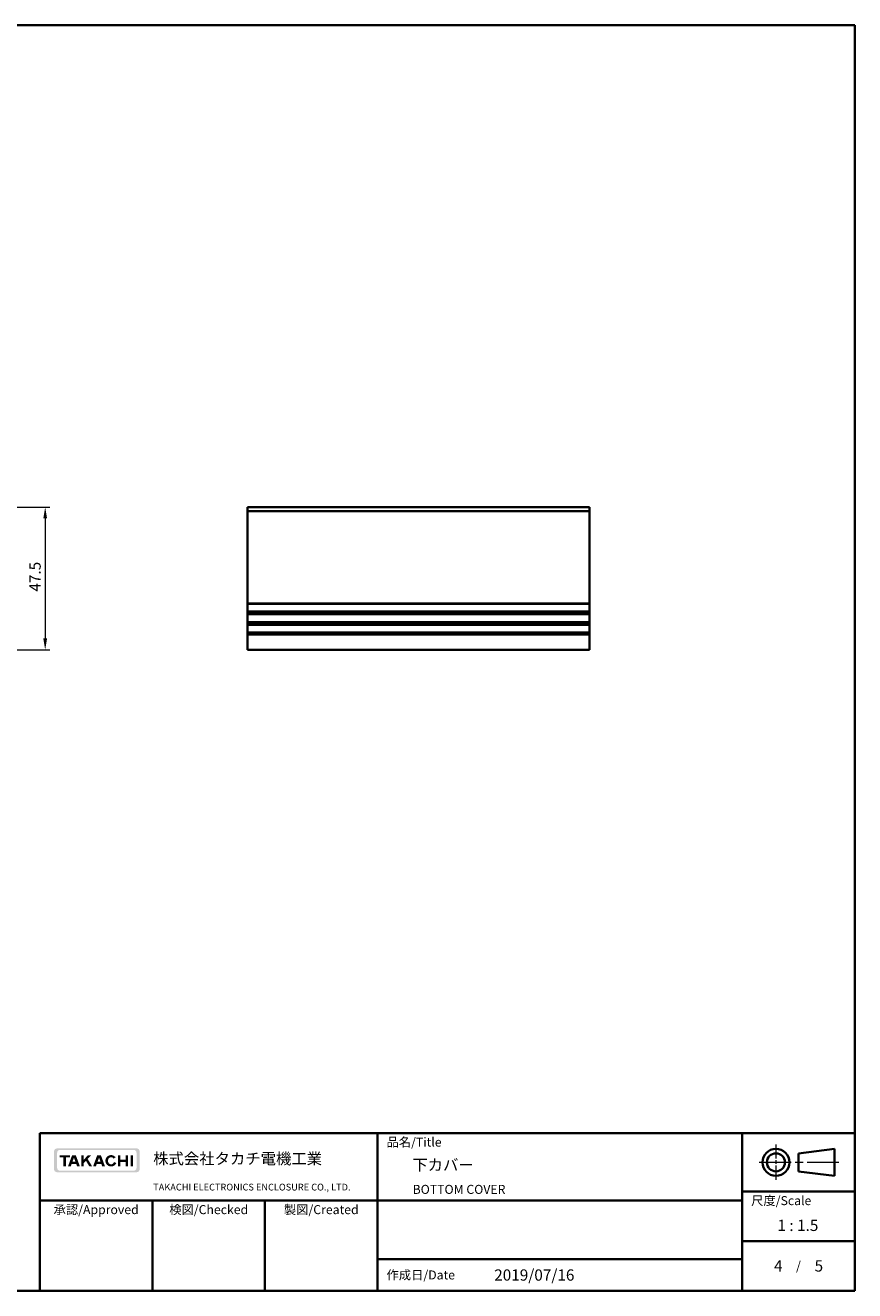
# Model space of a CAD drawing. Units: millimetres. Extents: x 22 to 2994, y 12 to 574.
# Drawn here: x 2317 to 2593, y 12 to 434 of the extents above; entities that cross this region are included whole.
import ezdxf
from ezdxf.enums import TextEntityAlignment as Align

# ---------------------------------------------------------------- set-up
doc = ezdxf.new("R2010")
doc.units = ezdxf.units.MM
doc.header["$LTSCALE"] = 1.5
doc.linetypes.add('CHAIN', pattern=[0.35429999999999995, 0.2362, -0.0295, 0.0591, -0.0295])
doc.layers.get('Defpoints').update_dxf_attribs({"lineweight": 25})
for name, color, linetype, lineweight in [('Border (ISO)', 7, 'Continuous', 35), ('Dimension (ISO)', 7, 'Continuous', 18), ('Hatch (ISO)', 1, 'Continuous', 18), ('Title (ISO)', 7, 'Continuous', 35), ('Visible (ISO)', 7, 'Continuous', 35), ('Visible Narrow (ISO)', 7, 'Continuous', 25)]:
    doc.layers.add(name, color=color, linetype=linetype, lineweight=lineweight)
doc.styles.add('Note Text (TK)', font='txt')
doc.styles.add('文字スタイル67', font='arial.ttf')
doc.dimstyles.new('Default - Method 1b (TK)', dxfattribs={"dimscale": 1.5, "dimtxt": 2.5, "dimasz": 2.5, "dimexe": 1, "dimexo": 1.499999999999999, "dimgap": 1, "dimtad": 1, "dimtoh": 1, "dimrnd": 1e-08, "dimdsep": 46, "dimtxsty": 'Note Text (TK)', "dimcen": 0.09, "dimdle": 5, "dimclrd": 100, "dimclre": 100, "dimclrt": 7, "dimadec": 1, "dimazin": 1, "dimtfac": 1, "dimtmove": 0, "dimatfit": 3, "dimfxl": 1, "dimtolj": 1, "dimlwd": -1, "dimlwe": -1, "dimarcsym": 0})

# ---------------------------------------------------------------- blocks, each defined once
blk = doc.blocks.new('図面枠 tk図枠')
at = {"layer": 'Border (ISO)'}
for p, q in [((14.49999999999999, 289), (405.4999999999999, 289)), ((14.49999999999999, 289), (14.50000000000001, 8.000000000000007)), ((405.4999999999999, 289), (405.4999999999999, 8.000000000000007)), ((14.50000000000001, 8.000000000000007), (405.4999999999999, 8.000000000000007))]:
    blk.add_line(p, q, dxfattribs=at)
blk = doc.blocks.new('表題欄 tk表題欄')
at = {"layer": 'Hatch (ISO)'}
h = blk.add_hatch(color=256, dxfattribs=at)
edge = h.paths.add_edge_path(flags=0)
edge.add_arc((95.57537688673352, 236.2990653650367), 0.5958259999999996, 269.9999999999897, 360)
edge.add_line((96.17120288673351, 236.2990653650368), (96.17120288673348, 239.7107813650365))
edge.add_arc((95.5753768867335, 239.7107813650366), 0.5958259999999996, 0, 90.0000000000068)
edge.add_line((95.57537688673342, 240.3066073650366), (79.13710888673356, 240.3066073650366))
edge.add_arc((79.13710888673353, 239.7107813650366), 0.5958259999999996, 89.99999999999744, 180)
edge.add_line((78.54128288673353, 239.7107813650365), (78.54128288673331, 236.2990653650368))
edge.add_arc((79.13710888673332, 236.2990653650365), 0.5958259999999996, 180, 270.0000000000231)
edge.add_line((79.13710888673356, 235.7032393650365), (95.57537688673342, 235.7032393650367))
edge = h.paths.add_edge_path()
edge.add_line((77.83935088673357, 239.9556413650366), (77.83935088673357, 236.0542053650368))
edge.add_arc((78.54128288673346, 236.0542053650367), 0.7019319999998935, 180, 270.0000000000087)
edge.add_line((78.54128288673357, 235.3522733650368), (96.17120288673352, 235.3522733650368))
edge.add_arc((96.17120288673351, 236.0542053650367), 0.7019319999998921, 270, 360)
edge.add_line((96.8731348867334, 236.0542053650368), (96.87313488673352, 239.9556413650366))
edge.add_arc((96.1712028867336, 239.9556413650367), 0.7019319999998921, 0, 90.00000000000873)
edge.add_line((96.17120288673348, 240.6575733650367), (78.54128288673357, 240.6575733650366))
edge.add_arc((78.54128288673357, 239.9556413650366), 0.7019319999999984, 90, 180)
for points in [[(79.07181288673355, 239.1476033650369), (79.07181288673355, 238.6578833650367), (79.92066088673353, 238.6578833650367), (79.92066088673353, 236.6581933650368), (80.50832488673353, 236.6581933650368), (80.50832488673353, 238.6578833650367), (81.35717288673355, 238.6578833650367), (81.35717288673355, 239.1476033650369)], [(85.68407849525303, 236.6581933650368), (84.9434673993943, 237.8918698287545), (84.41792288673358, 237.3246628822781), (84.41792288673358, 236.6581933650368), (83.89555488673355, 236.6581933650368), (83.89555488673355, 239.1476033650369), (84.41792288673358, 239.1476033650369), (84.41792288673358, 238.0993979968839), (85.38913556809511, 239.1476033650369), (86.10696490847272, 239.1476033650369), (85.31925422435492, 238.2974470774499), (86.30334488673353, 236.6581933650368)], [(92.09142939614459, 239.1476033650369), (92.09142939614459, 236.6581933650368), (92.60971639614465, 236.6581933650368), (92.60971639614465, 237.6580383650368), (93.76872039614462, 237.6580383650368), (93.76872039614462, 236.6581933650368), (94.28700739614459, 236.6581933650368), (94.28700739614459, 239.1476033650369), (93.76872039614462, 239.1476033650369), (93.76872039614462, 238.1477583650367), (92.60971639614465, 238.1477583650367), (92.60971639614465, 239.1476033650369)], [(94.84202339614467, 239.1476033650369), (94.84202339614467, 236.6581933650368), (95.36439139614473, 236.6581933650368), (95.36439139614473, 239.1476033650369)]]:
    blk.add_hatch(color=256, dxfattribs=at).paths.add_polyline_path(points)
h = blk.add_hatch(color=256, dxfattribs=at)
h.paths.add_polyline_path([(82.59020695886475, 237.7110913650368), (81.95242681460243, 237.7110913650368), (82.27131688673356, 238.5794973650367)], flags=0)
h.paths.add_polyline_path([(82.77903014574996, 237.1968853650368), (81.76360362771717, 237.1968853650368), (81.56578886050404, 236.6581933650368), (80.94907288673355, 236.6581933650368), (81.86321688673357, 239.1476033650369), (82.67941688673353, 239.1476033650369), (83.59356088673351, 236.6581933650368), (82.97684491296302, 236.6581933650368)])
h = blk.add_hatch(color=256, dxfattribs=at)
h.paths.add_polyline_path([(87.52707281460246, 237.7110913650368), (88.16485295886469, 237.7110913650368), (87.84596288673359, 238.5794973650367)], flags=0)
h.paths.add_polyline_path([(87.14043486050403, 236.6581933650368), (87.3382496277172, 237.1968853650368), (88.35367614574989, 237.1968853650368), (88.551490912963, 236.6581933650368), (89.16820688673343, 236.6581933650368), (88.25406288673352, 239.1476033650369), (87.43786288673356, 239.1476033650369), (86.52371888673358, 236.6581933650368)])
h = blk.add_hatch(color=256, dxfattribs=at)
edge = h.paths.add_edge_path()
edge.add_arc((90.52309888673334, 237.9028983650369), 1.273272000000011, 38.55054079078439, 336.5820184016556)
edge.add_line((91.69149139614446, 237.3968543650369), (91.17255542714857, 237.6216113977801))
edge.add_ellipse((90.52309888673352, 237.9028983650369), major_axis=(0, -0.7998759999999119), ratio=0.8673469387756529, start_angle=128.5505407907963, end_angle=426.582018401653, ccw=False)
edge.add_line((91.09381514418376, 238.3576891122095), (91.51887237036831, 238.6964075050431))
at = {"layer": 'Title (ISO)'}
for p, q in [((74.70882392282105, 244.052739026017), (255.7088239228211, 244.052739026017)), ((74.70882392282105, 209.052739026017), (74.70882392282105, 244.052739026017)), ((149.7088239228211, 244.052739026017), (149.7088239228211, 209.052739026017)), ((230.7088239228211, 244.052739026017), (230.7088239228211, 209.052739026017)), ((255.7088239228211, 244.052739026017), (255.7088239228211, 209.052739026017)), ((243.2088239228211, 239.552739026017), (251.2088239228211, 240.5527390260171)), ((243.2088239228211, 239.552739026017), (243.2088239228211, 235.552739026017)), ((251.2088239228211, 234.552739026017), (251.2088239228211, 240.5527390260171)), ((243.2088239228211, 235.552739026017), (251.2088239228211, 234.552739026017)), ((230.7088239228211, 231.052739026017), (255.7088239228211, 231.052739026017)), ((74.70882392282105, 229.052739026017), (230.7088239228211, 229.052739026017)), ((99.70882392282108, 229.052739026017), (99.70882392282108, 209.052739026017)), ((124.708823922821, 229.052739026017), (124.708823922821, 209.052739026017)), ((230.7088239228211, 220.052739026017), (255.7088239228211, 220.052739026017)), ((149.7088239228211, 216.052739026017), (230.7088239228211, 216.052739026017)), ((255.7088239228211, 209.052739026017), (74.70882392282105, 209.052739026017))]:
    blk.add_line(p, q, dxfattribs=at)
at = {"layer": 'Title (ISO)', "color": 4, "linetype": 'CHAIN', "lineweight": 18, "ltscale": 8.889559745788574}
blk.add_line((238.2088239228211, 241.552739026017), (238.2088239228211, 233.552739026017), dxfattribs=at)
at = {"layer": 'Title (ISO)', "color": 4, "linetype": 'CHAIN', "lineweight": 18, "ltscale": 20.00163269042969}
blk.add_line((252.2088239228211, 237.552739026017), (234.2088239228211, 237.552739026017), dxfattribs=at)
at = {"layer": 'Title (ISO)'}
for radius in [3, 2]:
    blk.add_circle((238.2088239228211, 237.552739026017), radius, dxfattribs=at)
at = {"layer": 'Title (ISO)', "color": 1, "char_height": 2.000000029802322, "line_spacing_factor": 1.5, "style": 'Note Text (TK)'}
for s, insert, attachment_point in [('\\fＭＳ Ｐゴシック|b0|i0;\\H2.0000;品名/Title', (151.708823922821, 242.052739026017), 4), ('\\fＭＳ Ｐゴシック|b0|i0;\\H2.0000;承認/Approved', (87.20882392282108, 227.052739026017), 5), ('\\fＭＳ Ｐゴシック|b0|i0;\\H2.0000;検図/Checked', (112.208823922821, 227.052739026017), 5), ('\\fＭＳ Ｐゴシック|b0|i0;\\H2.0000;製図/Created', (137.2088239228211, 227.052739026017), 5), ('\\fＭＳ Ｐゴシック|b0|i0;\\H2.0000;尺度/Scale', (232.7088239228211, 229.052739026017), 4), ('\\fＭＳ Ｐゴシック|b0|i0;\\H2.0000;作成日/Date', (151.708823922821, 212.552739026017), 4)]:
    blk.add_mtext(s, dxfattribs=dict(at, insert=insert, attachment_point=attachment_point))
at = {"layer": 'Title (ISO)', "color": 7, "line_spacing_factor": 1.5, "style": 'Note Text (TK)'}
for s, insert, char_height, attachment_point in [('株式会社タカチ電機工業', (99.87313488673345, 238.052739026017), 2.5, 4), ('\\fArial|b0|i0;\\H1.4986;TAKACHI ELECTRONICS ENCLOSURE CO., LTD.', (99.87313488673342, 232.052739026017), 1.49859994649887, 4), ('\\fＭＳ Ｐゴシック|b0|i0;\\H2.0000;/', (243.2088239228211, 214.552739026017), 2.000000029802322, 5)]:
    blk.add_mtext(s, dxfattribs=dict(at, insert=insert, char_height=char_height, attachment_point=attachment_point))
at = {"layer": 'Title (ISO)', "color": 7}
for tag, p, height, style in [('<品名>_001', (157.4957557410029, 235.6535912987443), 2.5, 'Note Text (TK)'), ('<Title>_001', (157.7088239228211, 230.5520568828656), 2.000000029802322, '文字スタイル67'), ('<尺度>_001', (239.1037102864574, 222.302739026017), 2.5, 'Note Text (TK)'), ('作成日_001', (175.6250171046392, 211.2814322078352), 2.5, 'Note Text (TK)'), ('<ページ_No.>_001', (237.9488807410029, 213.302739026017), 2.5, 'Note Text (TK)'), ('<総ページ数>_001', (246.7997330137301, 213.302739026017), 2.5, 'Note Text (TK)')]:
    blk.add_attdef(tag, p, '', height=height, dxfattribs=dict(at, style=style))
at = {"layer": 'Title (ISO)', "color": 7, "style": 'Note Text (TK)'}
blk.add_attdef('<承認>', text='', height=2.5, dxfattribs=at).set_placement((87.20882392282108, 217.052739026017), align=Align.MIDDLE_CENTER)
blk = doc.blocks.new('*D77')
at = {"layer": 'Defpoints', "color": 0}
for p in [(2311.512261354097, 273.0118495065726), (2307.012261354174, 225.5118495324918), (2323.512261354173, 225.5118495324918)]:
    blk.add_point(p, dxfattribs=at)
at = {"layer": 'Dimension (ISO)', "color": 100}
for p, q in [((2313.762261354097, 273.0118495065726), (2325.012261354173, 273.0118495065726)), ((2323.512261354173, 269.2618495065726), (2323.512261354173, 229.2618495324918)), ((2309.262261354174, 225.5118495324918), (2325.012261354173, 225.5118495324918))]:
    blk.add_line(p, q, dxfattribs=at)
for points in [[(2322.887261354174, 269.2618495065726), (2324.137261354174, 269.2618495065726), (2323.512261354173, 273.0118495065726)], [(2322.887261354174, 229.2618495324918), (2324.137261354174, 229.2618495324918), (2323.512261354173, 225.5118495324918)]]:
    blk.add_solid(points, dxfattribs=at)
at = {"layer": 'Dimension (ISO)', "color": 7, "insert": (2320.137261354174, 244.8513381558976), "char_height": 3.75, "attachment_point": 4, "rotation": 90, "style": 'Note Text (TK)'}
blk.add_mtext('\\A1;47.5', dxfattribs=at)

msp = doc.modelspace()

# ---------------------------------------------------------------- linework, layer by layer
at = {"layer": 'Visible (ISO)'}
for p, q in [((2390.869140019491, 273.0118495065726), (2390.869140019476, 225.5118495324965)), ((2390.869140019478, 273.0118495065726), (2504.869140019478, 273.0118495065726)), ((2504.869140019476, 225.5118495324965), (2504.86914001949, 273.0118495065726)), ((2390.869140019476, 225.5118495324966), (2504.869140019476, 225.5118495324966))]:
    msp.add_line(p, q, dxfattribs=at)
at = {"layer": 'Visible Narrow (ISO)'}
for p, q in [((2390.869140019478, 271.81184953237), (2504.869140019478, 271.81184953237)), ((2390.869140019478, 271.5118495323079), (2504.869140019478, 271.5118495323079)), ((2390.869140019478, 241.0118495325364), (2504.869140019478, 241.0118495325364)), ((2390.869140019478, 240.7118495325361), (2504.869140019478, 240.7118495325361)), ((2390.869140019478, 238.3118495319149), (2504.869140019478, 238.3118495319149)), ((2390.869140019478, 238.011849532536), (2504.869140019478, 238.011849532536)), ((2390.869140019478, 237.511849532536), (2504.869140019478, 237.511849532536)), ((2390.869140019478, 237.2118495325362), (2504.869140019478, 237.2118495325362)), ((2390.869140019478, 234.8118495325365), (2504.869140019478, 234.8118495325365)), ((2390.869140019478, 234.511849532536), (2504.869140019478, 234.511849532536)), ((2390.869140019478, 234.0118495325359), (2504.869140019478, 234.0118495325359)), ((2390.869140019478, 233.7118495325359), (2504.869140019478, 233.7118495325359)), ((2390.869140019478, 231.3118495325365), (2504.869140019478, 231.3118495325365)), ((2390.869140019478, 231.011849532536), (2504.869140019478, 231.011849532536)), ((2390.869140019478, 230.5118495324979), (2504.869140019478, 230.5118495324979))]:
    msp.add_line(p, q, dxfattribs=at)

# ---------------------------------------------------------------- block references
at = {"xscale": 1.5, "yscale": 1.5, "zscale": 1.5}
msp.add_blockref('図面枠 tk図枠', (1985, 5.68e-14), dxfattribs=at)
ref = msp.add_blockref('表題欄 tk表題欄', (2209.686764115768, -301.5791085390255), dxfattribs=dict(xscale=1.5, yscale=1.5, zscale=1.5))
ref.add_attrib('<品名>_001', '下カバー', (2445.845170454546, 52.00781250000008), dxfattribs={"layer": 'Title (ISO)', "color": 7, "height": 3.75, "style": 'Note Text (TK)'})
ref.add_attrib('<尺度>_001', '1 : 1.5', (2567.490056818182, 31.88565340909102), dxfattribs={"layer": 'Title (ISO)', "color": 7, "height": 3.75, "style": 'Note Text (TK)'})
ref.add_attrib('作成日_001', '2019/07/16', (2473.124289772727, 15.34303977272736), dxfattribs={"layer": 'Title (ISO)', "color": 7, "height": 3.75, "style": 'Note Text (TK)'})
ref.add_attrib('<Title>_001', 'BOTTOM COVER', (2445.943042287377, 44.24897678527291), dxfattribs={"layer": 'Title (ISO)', "color": 7, "height": 3.000000044703483, "style": '文字スタイル67'})
ref.add_attrib('<ページ_No.>_001', '4', (2566.375710227272, 18.37500000000008), dxfattribs={"layer": 'Title (ISO)', "color": 7, "height": 3.75, "style": 'Note Text (TK)'})
ref.add_attrib('<総ページ数>_001', '5', (2579.886363636364, 18.37500000000008), dxfattribs={"layer": 'Title (ISO)', "color": 7, "height": 3.75, "style": 'Note Text (TK)'})

# ---------------------------------------------------------------- dimensions: what is measured, and where the dimension line sits
at = {"layer": 'Dimension (ISO)', "color": 100}
dim = msp.add_linear_dim(base=(2323.512261354173, 225.5118495324918), p1=(2311.512261354097, 273.0118495065726), p2=(2307.012261354174, 225.5118495324918), angle=90, dimstyle='Default - Method 1b (TK)', override={"dimtoh": 0, "dimdec": 2, "dimtp": 0, "dimtm": 0, "dimtdec": 2, "dimtofl": 0, "dimatfit": 1}, dxfattribs=at)
dim.commit()
dim.dimension.update_dxf_attribs({"geometry": '*D77', "text_midpoint": (2323.512261354173, 249.261849519534), "dimtype": 160})

doc.saveas('drawing.dxf')
